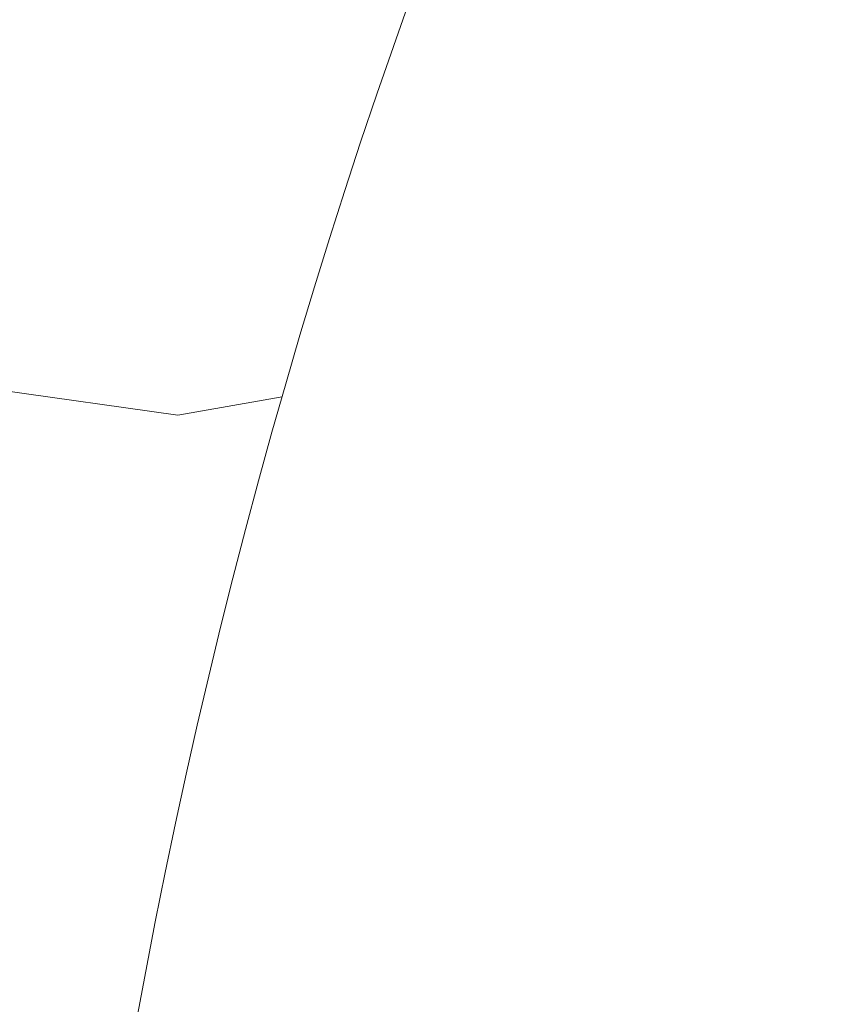
# Model space of a CAD drawing. Units: millimetres. Extents: x -424 to 9339, y 7487 to 16993.
# Drawn here: x 7609 to 7610, y 12485 to 12486 of the extents above; entities that cross this region are included whole.
import ezdxf

# ---------------------------------------------------------------- set-up
doc = ezdxf.new("R2010")
doc.units = ezdxf.units.MM
doc.layers.add('FISSAGGI', color=2, linetype='Continuous', lineweight=15)
doc.layers.add('RETINO LEGNO', color=252, linetype='Continuous', lineweight=9)

# ---------------------------------------------------------------- blocks, each defined once
blk = doc.blocks.new('vite')
at = {"layer": 'FISSAGGI'}
for p in [(-466.3864, -5269.8333), (-465.4712, -5269.9276)]:
    blk.add_line(p, (-465.5821, -5269.9474), dxfattribs=at)
blk.add_arc((-458.9122, -5271.8072), 6.823, 151.15523, 208.84477, dxfattribs=at)

msp = doc.modelspace()

# ---------------------------------------------------------------- linework, layer by layer
at = {"layer": 'FISSAGGI'}
for p in [(7608.782, 12485.8955), (7608.782, 12485.8955), (7608.782, 12485.8955), (7608.782, 12485.8955), (7608.782, 12485.8955), (7608.782, 12485.8955), (7608.782, 12485.8955), (7608.782, 12485.8955), (7608.782, 12485.8955), (7608.782, 12485.8955), (7608.782, 12485.8955), (7608.782, 12485.8955), (7608.782, 12485.8955), (7608.782, 12485.8955), (7608.782, 12485.8955), (7608.782, 12485.8955), (7608.782, 12485.8955), (7608.782, 12485.8955), (7608.782, 12485.8955), (7608.782, 12485.8955), (7608.782, 12485.8955), (7608.782, 12485.8955), (7608.782, 12485.8955), (7608.782, 12485.8955), (7608.782, 12485.8955), (7608.782, 12485.8955), (7608.782, 12485.8955), (7608.782, 12485.8955), (7608.782, 12485.8955), (7608.782, 12485.8955), (7608.782, 12485.8955), (7608.782, 12485.8955), (7608.782, 12485.8955), (7608.782, 12485.8955), (7608.782, 12485.8955), (7608.782, 12485.8955), (7608.782, 12485.8955), (7608.782, 12485.8955), (7608.782, 12485.8955), (7608.782, 12485.8955), (7608.782, 12485.8955), (7608.782, 12485.8955), (7608.782, 12485.8955), (7608.782, 12485.8955), (7608.782, 12485.8955), (7608.782, 12485.8955), (7608.782, 12485.8955), (7608.782, 12485.8955), (7608.782, 12485.8955), (7608.782, 12485.8955), (7608.782, 12485.8955), (7608.782, 12485.8955), (7608.782, 12485.8955), (7608.782, 12485.8955), (7608.782, 12485.8955), (7608.782, 12485.8955), (7608.782, 12485.8955), (7608.782, 12485.8955), (7608.782, 12485.8955), (7608.782, 12485.8955), (7608.782, 12485.8955), (7608.782, 12485.8955), (7608.782, 12485.8955), (7608.782, 12485.8955), (7608.782, 12485.8955), (7608.782, 12485.8955), (7608.782, 12485.8955), (7608.782, 12485.8955), (7608.782, 12485.8955), (7608.782, 12485.8955), (7608.782, 12485.8955), (7608.782, 12485.8955), (7608.782, 12485.8955), (7608.782, 12485.8955), (7608.782, 12485.8955), (7608.782, 12485.8955), (7608.782, 12485.8955), (7608.782, 12485.8955), (7608.782, 12485.8955), (7608.782, 12485.8955), (7608.782, 12485.8955), (7608.782, 12485.8955), (7608.782, 12485.8955), (7608.782, 12485.8955), (7608.782, 12485.8955), (7608.782, 12485.8955), (7608.782, 12485.8955), (7608.782, 12485.8955), (7608.782, 12485.8955), (7608.782, 12485.8955), (7608.782, 12485.8955), (7608.782, 12485.8955), (7608.782, 12485.8955), (7608.782, 12485.8955), (7608.782, 12485.8955), (7608.782, 12485.8955), (7608.782, 12485.8955), (7608.782, 12485.8955), (7608.782, 12485.8955), (7608.782, 12485.8955), (7608.782, 12485.8955), (7608.782, 12485.8955), (7608.782, 12485.8955), (7608.782, 12485.8955), (7608.782, 12485.8955), (7608.782, 12485.8955), (7608.782, 12485.8955), (7608.782, 12485.8955), (7608.782, 12485.8955), (7608.782, 12485.8955), (7608.782, 12485.8955), (7608.782, 12485.8955), (7608.782, 12485.8955), (7608.782, 12485.8955), (7608.782, 12485.8955), (7608.782, 12485.8955), (7608.782, 12485.8955), (7608.782, 12485.8955), (7608.782, 12485.8955), (7608.782, 12485.8955), (7608.782, 12485.8955), (7608.782, 12485.8955), (7608.782, 12485.8955), (7608.782, 12485.8955), (7608.782, 12485.8955), (7608.782, 12485.8955), (7608.782, 12485.8955), (7608.782, 12485.8955), (7608.782, 12485.8955), (7608.782, 12485.8955), (7608.782, 12485.8955), (7608.782, 12485.8955), (7608.782, 12485.8955), (7608.782, 12485.8955), (7608.782, 12485.8955), (7608.782, 12485.8955), (7608.782, 12485.8955), (7608.782, 12485.8955), (7608.782, 12485.8955), (7608.782, 12485.8955), (7609.6972, 12485.8013), (7609.6972, 12485.8013), (7609.6972, 12485.8013), (7609.6972, 12485.8013), (7609.6972, 12485.8013), (7609.6972, 12485.8013), (7609.6972, 12485.8013), (7609.6972, 12485.8013), (7609.6972, 12485.8013), (7609.6972, 12485.8013), (7609.6972, 12485.8013), (7609.6972, 12485.8013), (7609.6972, 12485.8013), (7609.6972, 12485.8013), (7609.6972, 12485.8013), (7609.6972, 12485.8013), (7609.6972, 12485.8013), (7609.6972, 12485.8013), (7609.6972, 12485.8013), (7609.6972, 12485.8013), (7609.6972, 12485.8013), (7609.6972, 12485.8013), (7609.6972, 12485.8013), (7609.6972, 12485.8013), (7609.6972, 12485.8013), (7609.6972, 12485.8013), (7609.6972, 12485.8013), (7609.6972, 12485.8013), (7609.6972, 12485.8013), (7609.6972, 12485.8013), (7609.6972, 12485.8013), (7609.6972, 12485.8013), (7609.6972, 12485.8013), (7609.6972, 12485.8013), (7609.6972, 12485.8013), (7609.6972, 12485.8013), (7609.6972, 12485.8013), (7609.6972, 12485.8013), (7609.6972, 12485.8013), (7609.6972, 12485.8013), (7609.6972, 12485.8013), (7609.6972, 12485.8013), (7609.6972, 12485.8013), (7609.6972, 12485.8013), (7609.6972, 12485.8013), (7609.6972, 12485.8013), (7609.6972, 12485.8013), (7609.6972, 12485.8013), (7609.6972, 12485.8013), (7609.6972, 12485.8013), (7609.6972, 12485.8013), (7609.6972, 12485.8013), (7609.6972, 12485.8013), (7609.6972, 12485.8013), (7609.6972, 12485.8013), (7609.6972, 12485.8013), (7609.6972, 12485.8013), (7609.6972, 12485.8013), (7609.6972, 12485.8013), (7609.6972, 12485.8013), (7609.6972, 12485.8013), (7609.6972, 12485.8013), (7609.6972, 12485.8013), (7609.6972, 12485.8013), (7609.6972, 12485.8013), (7609.6972, 12485.8013), (7609.6972, 12485.8013), (7609.6972, 12485.8013), (7609.6972, 12485.8013), (7609.6972, 12485.8013), (7609.6972, 12485.8013), (7609.6972, 12485.8013), (7609.6972, 12485.8013), (7609.6972, 12485.8013), (7609.6972, 12485.8013), (7609.6972, 12485.8013), (7609.6972, 12485.8013), (7609.6972, 12485.8013), (7609.6972, 12485.8013), (7609.6972, 12485.8013), (7609.6972, 12485.8013), (7609.6972, 12485.8013), (7609.6972, 12485.8013), (7609.6972, 12485.8013), (7609.6972, 12485.8013), (7609.6972, 12485.8013), (7609.6972, 12485.8013), (7609.6972, 12485.8013), (7609.6972, 12485.8013), (7609.6972, 12485.8013), (7609.6972, 12485.8013), (7609.6972, 12485.8013), (7609.6972, 12485.8013), (7609.6972, 12485.8013), (7609.6972, 12485.8013), (7609.6972, 12485.8013), (7609.6972, 12485.8013), (7609.6972, 12485.8013), (7609.6972, 12485.8013), (7609.6972, 12485.8013), (7609.6972, 12485.8013), (7609.6972, 12485.8013), (7609.6972, 12485.8013), (7609.6972, 12485.8013), (7609.6972, 12485.8013), (7609.6972, 12485.8013), (7609.6972, 12485.8013), (7609.6972, 12485.8013), (7609.6972, 12485.8013), (7609.6972, 12485.8013), (7609.6972, 12485.8013), (7609.6972, 12485.8013), (7609.6972, 12485.8013), (7609.6972, 12485.8013), (7609.6972, 12485.8013), (7609.6972, 12485.8013), (7609.6972, 12485.8013), (7609.6972, 12485.8013), (7609.6972, 12485.8013), (7609.6972, 12485.8013), (7609.6972, 12485.8013), (7609.6972, 12485.8013), (7609.6972, 12485.8013), (7609.6972, 12485.8013), (7609.6972, 12485.8013), (7609.6972, 12485.8013), (7609.6972, 12485.8013), (7609.6972, 12485.8013), (7609.6972, 12485.8013), (7609.6972, 12485.8013), (7609.6972, 12485.8013), (7609.6972, 12485.8013), (7609.6972, 12485.8013), (7609.6972, 12485.8013), (7609.6972, 12485.8013), (7609.6972, 12485.8013), (7609.6972, 12485.8013), (7609.6972, 12485.8013), (7609.6972, 12485.8013), (7609.6972, 12485.8013)]:
    msp.add_line(p, (7609.5863, 12485.7815), dxfattribs=at)
msp.add_arc((7616.2562, 12483.9217), 6.823, 151.15523, 208.84477, dxfattribs=at)
msp.add_arc((7616.2562, 12483.9217), 6.823, 151.15523, 208.84477, dxfattribs=at)
msp.add_arc((7616.2562, 12483.9217), 6.823, 151.15523, 208.84477, dxfattribs=at)
msp.add_arc((7616.2562, 12483.9217), 6.823, 151.15523, 208.84477, dxfattribs=at)
msp.add_arc((7616.2562, 12483.9217), 6.823, 151.15523, 208.84477, dxfattribs=at)
msp.add_arc((7616.2562, 12483.9217), 6.823, 151.15523, 208.84477, dxfattribs=at)
msp.add_arc((7616.2562, 12483.9217), 6.823, 151.15523, 208.84477, dxfattribs=at)
msp.add_arc((7616.2562, 12483.9217), 6.823, 151.15523, 208.84477, dxfattribs=at)
msp.add_arc((7616.2562, 12483.9217), 6.823, 151.15523, 208.84477, dxfattribs=at)
msp.add_arc((7616.2562, 12483.9217), 6.823, 151.15523, 208.84477, dxfattribs=at)
msp.add_arc((7616.2562, 12483.9217), 6.823, 151.15523, 208.84477, dxfattribs=at)
msp.add_arc((7616.2562, 12483.9217), 6.823, 151.15523, 208.84477, dxfattribs=at)
msp.add_arc((7616.2562, 12483.9217), 6.823, 151.15523, 208.84477, dxfattribs=at)
msp.add_arc((7616.2562, 12483.9217), 6.823, 151.15523, 208.84477, dxfattribs=at)
msp.add_arc((7616.2562, 12483.9217), 6.823, 151.15523, 208.84477, dxfattribs=at)
msp.add_arc((7616.2562, 12483.9217), 6.823, 151.15523, 208.84477, dxfattribs=at)
msp.add_arc((7616.2562, 12483.9217), 6.823, 151.15523, 208.84477, dxfattribs=at)
msp.add_arc((7616.2562, 12483.9217), 6.823, 151.15523, 208.84477, dxfattribs=at)
msp.add_arc((7616.2562, 12483.9217), 6.823, 151.15523, 208.84477, dxfattribs=at)
msp.add_arc((7616.2562, 12483.9217), 6.823, 151.15523, 208.84477, dxfattribs=at)
msp.add_arc((7616.2562, 12483.9217), 6.823, 151.15523, 208.84477, dxfattribs=at)
msp.add_arc((7616.2562, 12483.9217), 6.823, 151.15523, 208.84477, dxfattribs=at)
msp.add_arc((7616.2562, 12483.9217), 6.823, 151.15523, 208.84477, dxfattribs=at)
msp.add_arc((7616.2562, 12483.9217), 6.823, 151.15523, 208.84477, dxfattribs=at)
msp.add_arc((7616.2562, 12483.9217), 6.823, 151.15523, 208.84477, dxfattribs=at)
msp.add_arc((7616.2562, 12483.9217), 6.823, 151.15523, 208.84477, dxfattribs=at)
msp.add_arc((7616.2562, 12483.9217), 6.823, 151.15523, 208.84477, dxfattribs=at)
msp.add_arc((7616.2562, 12483.9217), 6.823, 151.15523, 208.84477, dxfattribs=at)
msp.add_arc((7616.2562, 12483.9217), 6.823, 151.15523, 208.84477, dxfattribs=at)
msp.add_arc((7616.2562, 12483.9217), 6.823, 151.15523, 208.84477, dxfattribs=at)
msp.add_arc((7616.2562, 12483.9217), 6.823, 151.15523, 208.84477, dxfattribs=at)
msp.add_arc((7616.2562, 12483.9217), 6.823, 151.15523, 208.84477, dxfattribs=at)
msp.add_arc((7616.2562, 12483.9217), 6.823, 151.15523, 208.84477, dxfattribs=at)
msp.add_arc((7616.2562, 12483.9217), 6.823, 151.15523, 208.84477, dxfattribs=at)
msp.add_arc((7616.2562, 12483.9217), 6.823, 151.15523, 208.84477, dxfattribs=at)
msp.add_arc((7616.2562, 12483.9217), 6.823, 151.15523, 208.84477, dxfattribs=at)
msp.add_arc((7616.2562, 12483.9217), 6.823, 151.15523, 208.84477, dxfattribs=at)
msp.add_arc((7616.2562, 12483.9217), 6.823, 151.15523, 208.84477, dxfattribs=at)
msp.add_arc((7616.2562, 12483.9217), 6.823, 151.15523, 208.84477, dxfattribs=at)
msp.add_arc((7616.2562, 12483.9217), 6.823, 151.15523, 208.84477, dxfattribs=at)
msp.add_arc((7616.2562, 12483.9217), 6.823, 151.15523, 208.84477, dxfattribs=at)
msp.add_arc((7616.2562, 12483.9217), 6.823, 151.15523, 208.84477, dxfattribs=at)
msp.add_arc((7616.2562, 12483.9217), 6.823, 151.15523, 208.84477, dxfattribs=at)
msp.add_arc((7616.2562, 12483.9217), 6.823, 151.15523, 208.84477, dxfattribs=at)
msp.add_arc((7616.2562, 12483.9217), 6.823, 151.15523, 208.84477, dxfattribs=at)
msp.add_arc((7616.2562, 12483.9217), 6.823, 151.15523, 208.84477, dxfattribs=at)
msp.add_arc((7616.2562, 12483.9217), 6.823, 151.15523, 208.84477, dxfattribs=at)
msp.add_arc((7616.2562, 12483.9217), 6.823, 151.15523, 208.84477, dxfattribs=at)
msp.add_arc((7616.2562, 12483.9217), 6.823, 151.15523, 208.84477, dxfattribs=at)
msp.add_arc((7616.2562, 12483.9217), 6.823, 151.15523, 208.84477, dxfattribs=at)
msp.add_arc((7616.2562, 12483.9217), 6.823, 151.15523, 208.84477, dxfattribs=at)
msp.add_arc((7616.2562, 12483.9217), 6.823, 151.15523, 208.84477, dxfattribs=at)
msp.add_arc((7616.2562, 12483.9217), 6.823, 151.15523, 208.84477, dxfattribs=at)
msp.add_arc((7616.2562, 12483.9217), 6.823, 151.15523, 208.84477, dxfattribs=at)
msp.add_arc((7616.2562, 12483.9217), 6.823, 151.15523, 208.84477, dxfattribs=at)
msp.add_arc((7616.2562, 12483.9217), 6.823, 151.15523, 208.84477, dxfattribs=at)
msp.add_arc((7616.2562, 12483.9217), 6.823, 151.15523, 208.84477, dxfattribs=at)
msp.add_arc((7616.2562, 12483.9217), 6.823, 151.15523, 208.84477, dxfattribs=at)
msp.add_arc((7616.2562, 12483.9217), 6.823, 151.15523, 208.84477, dxfattribs=at)
msp.add_arc((7616.2562, 12483.9217), 6.823, 151.15523, 208.84477, dxfattribs=at)
msp.add_arc((7616.2562, 12483.9217), 6.823, 151.15523, 208.84477, dxfattribs=at)
msp.add_arc((7616.2562, 12483.9217), 6.823, 151.15523, 208.84477, dxfattribs=at)
msp.add_arc((7616.2562, 12483.9217), 6.823, 151.15523, 208.84477, dxfattribs=at)
msp.add_arc((7616.2562, 12483.9217), 6.823, 151.15523, 208.84477, dxfattribs=at)
msp.add_arc((7616.2562, 12483.9217), 6.823, 151.15523, 208.84477, dxfattribs=at)
msp.add_arc((7616.2562, 12483.9217), 6.823, 151.15523, 208.84477, dxfattribs=at)
msp.add_arc((7616.2562, 12483.9217), 6.823, 151.15523, 208.84477, dxfattribs=at)
msp.add_arc((7616.2562, 12483.9217), 6.823, 151.15523, 208.84477, dxfattribs=at)
msp.add_arc((7616.2562, 12483.9217), 6.823, 151.15523, 208.84477, dxfattribs=at)
msp.add_arc((7616.2562, 12483.9217), 6.823, 151.15523, 208.84477, dxfattribs=at)
msp.add_arc((7616.2562, 12483.9217), 6.823, 151.15523, 208.84477, dxfattribs=at)
msp.add_arc((7616.2562, 12483.9217), 6.823, 151.15523, 208.84477, dxfattribs=at)
msp.add_arc((7616.2562, 12483.9217), 6.823, 151.15523, 208.84477, dxfattribs=at)
msp.add_arc((7616.2562, 12483.9217), 6.823, 151.15523, 208.84477, dxfattribs=at)
msp.add_arc((7616.2562, 12483.9217), 6.823, 151.15523, 208.84477, dxfattribs=at)
msp.add_arc((7616.2562, 12483.9217), 6.823, 151.15523, 208.84477, dxfattribs=at)
msp.add_arc((7616.2562, 12483.9217), 6.823, 151.15523, 208.84477, dxfattribs=at)
msp.add_arc((7616.2562, 12483.9217), 6.823, 151.15523, 208.84477, dxfattribs=at)
msp.add_arc((7616.2562, 12483.9217), 6.823, 151.15523, 208.84477, dxfattribs=at)
msp.add_arc((7616.2562, 12483.9217), 6.823, 151.15523, 208.84477, dxfattribs=at)
msp.add_arc((7616.2562, 12483.9217), 6.823, 151.15523, 208.84477, dxfattribs=at)
msp.add_arc((7616.2562, 12483.9217), 6.823, 151.15523, 208.84477, dxfattribs=at)
msp.add_arc((7616.2562, 12483.9217), 6.823, 151.15523, 208.84477, dxfattribs=at)
msp.add_arc((7616.2562, 12483.9217), 6.823, 151.15523, 208.84477, dxfattribs=at)
msp.add_arc((7616.2562, 12483.9217), 6.823, 151.15523, 208.84477, dxfattribs=at)
msp.add_arc((7616.2562, 12483.9217), 6.823, 151.15523, 208.84477, dxfattribs=at)
msp.add_arc((7616.2562, 12483.9217), 6.823, 151.15523, 208.84477, dxfattribs=at)
msp.add_arc((7616.2562, 12483.9217), 6.823, 151.15523, 208.84477, dxfattribs=at)
msp.add_arc((7616.2562, 12483.9217), 6.823, 151.15523, 208.84477, dxfattribs=at)
msp.add_arc((7616.2562, 12483.9217), 6.823, 151.15523, 208.84477, dxfattribs=at)
msp.add_arc((7616.2562, 12483.9217), 6.823, 151.15523, 208.84477, dxfattribs=at)
msp.add_arc((7616.2562, 12483.9217), 6.823, 151.15523, 208.84477, dxfattribs=at)
msp.add_arc((7616.2562, 12483.9217), 6.823, 151.15523, 208.84477, dxfattribs=at)
msp.add_arc((7616.2562, 12483.9217), 6.823, 151.15523, 208.84477, dxfattribs=at)
msp.add_arc((7616.2562, 12483.9217), 6.823, 151.15523, 208.84477, dxfattribs=at)
msp.add_arc((7616.2562, 12483.9217), 6.823, 151.15523, 208.84477, dxfattribs=at)
msp.add_arc((7616.2562, 12483.9217), 6.823, 151.15523, 208.84477, dxfattribs=at)
msp.add_arc((7616.2562, 12483.9217), 6.823, 151.15523, 208.84477, dxfattribs=at)
msp.add_arc((7616.2562, 12483.9217), 6.823, 151.15523, 208.84477, dxfattribs=at)
msp.add_arc((7616.2562, 12483.9217), 6.823, 151.15523, 208.84477, dxfattribs=at)
msp.add_arc((7616.2562, 12483.9217), 6.823, 151.15523, 208.84477, dxfattribs=at)
msp.add_arc((7616.2562, 12483.9217), 6.823, 151.15523, 208.84477, dxfattribs=at)
msp.add_arc((7616.2562, 12483.9217), 6.823, 151.15523, 208.84477, dxfattribs=at)
msp.add_arc((7616.2562, 12483.9217), 6.823, 151.15523, 208.84477, dxfattribs=at)
msp.add_arc((7616.2562, 12483.9217), 6.823, 151.15523, 208.84477, dxfattribs=at)
msp.add_arc((7616.2562, 12483.9217), 6.823, 151.15523, 208.84477, dxfattribs=at)
msp.add_arc((7616.2562, 12483.9217), 6.823, 151.15523, 208.84477, dxfattribs=at)
msp.add_arc((7616.2562, 12483.9217), 6.823, 151.15523, 208.84477, dxfattribs=at)
msp.add_arc((7616.2562, 12483.9217), 6.823, 151.15523, 208.84477, dxfattribs=at)
msp.add_arc((7616.2562, 12483.9217), 6.823, 151.15523, 208.84477, dxfattribs=at)
msp.add_arc((7616.2562, 12483.9217), 6.823, 151.15523, 208.84477, dxfattribs=at)
msp.add_arc((7616.2562, 12483.9217), 6.823, 151.15523, 208.84477, dxfattribs=at)
msp.add_arc((7616.2562, 12483.9217), 6.823, 151.15523, 208.84477, dxfattribs=at)
msp.add_arc((7616.2562, 12483.9217), 6.823, 151.15523, 208.84477, dxfattribs=at)
msp.add_arc((7616.2562, 12483.9217), 6.823, 151.15523, 208.84477, dxfattribs=at)
msp.add_arc((7616.2562, 12483.9217), 6.823, 151.15523, 208.84477, dxfattribs=at)
msp.add_arc((7616.2562, 12483.9217), 6.823, 151.15523, 208.84477, dxfattribs=at)
msp.add_arc((7616.2562, 12483.9217), 6.823, 151.15523, 208.84477, dxfattribs=at)
msp.add_arc((7616.2562, 12483.9217), 6.823, 151.15523, 208.84477, dxfattribs=at)
msp.add_arc((7616.2562, 12483.9217), 6.823, 151.15523, 208.84477, dxfattribs=at)
msp.add_arc((7616.2562, 12483.9217), 6.823, 151.15523, 208.84477, dxfattribs=at)
msp.add_arc((7616.2562, 12483.9217), 6.823, 151.15523, 208.84477, dxfattribs=at)
msp.add_arc((7616.2562, 12483.9217), 6.823, 151.15523, 208.84477, dxfattribs=at)
msp.add_arc((7616.2562, 12483.9217), 6.823, 151.15523, 208.84477, dxfattribs=at)
msp.add_arc((7616.2562, 12483.9217), 6.823, 151.15523, 208.84477, dxfattribs=at)
msp.add_arc((7616.2562, 12483.9217), 6.823, 151.15523, 208.84477, dxfattribs=at)
msp.add_arc((7616.2562, 12483.9217), 6.823, 151.15523, 208.84477, dxfattribs=at)
msp.add_arc((7616.2562, 12483.9217), 6.823, 151.15523, 208.84477, dxfattribs=at)
msp.add_arc((7616.2562, 12483.9217), 6.823, 151.15523, 208.84477, dxfattribs=at)
msp.add_arc((7616.2562, 12483.9217), 6.823, 151.15523, 208.84477, dxfattribs=at)
msp.add_arc((7616.2562, 12483.9217), 6.823, 151.15523, 208.84477, dxfattribs=at)
msp.add_arc((7616.2562, 12483.9217), 6.823, 151.15523, 208.84477, dxfattribs=at)
msp.add_arc((7616.2562, 12483.9217), 6.823, 151.15523, 208.84477, dxfattribs=at)
msp.add_arc((7616.2562, 12483.9217), 6.823, 151.15523, 208.84477, dxfattribs=at)
msp.add_arc((7616.2562, 12483.9217), 6.823, 151.15523, 208.84477, dxfattribs=at)
msp.add_arc((7616.2562, 12483.9217), 6.823, 151.15523, 208.84477, dxfattribs=at)
msp.add_arc((7616.2562, 12483.9217), 6.823, 151.15523, 208.84477, dxfattribs=at)
msp.add_arc((7616.2562, 12483.9217), 6.823, 151.15523, 208.84477, dxfattribs=at)
msp.add_arc((7616.2562, 12483.9217), 6.823, 151.15523, 208.84477, dxfattribs=at)
msp.add_arc((7616.2562, 12483.9217), 6.823, 151.15523, 208.84477, dxfattribs=at)

# ---------------------------------------------------------------- block references
at = {"layer": 'RETINO LEGNO'}
msp.add_blockref('vite', (8075.1684, 17755.7289), dxfattribs=at)

doc.saveas('drawing.dxf')
